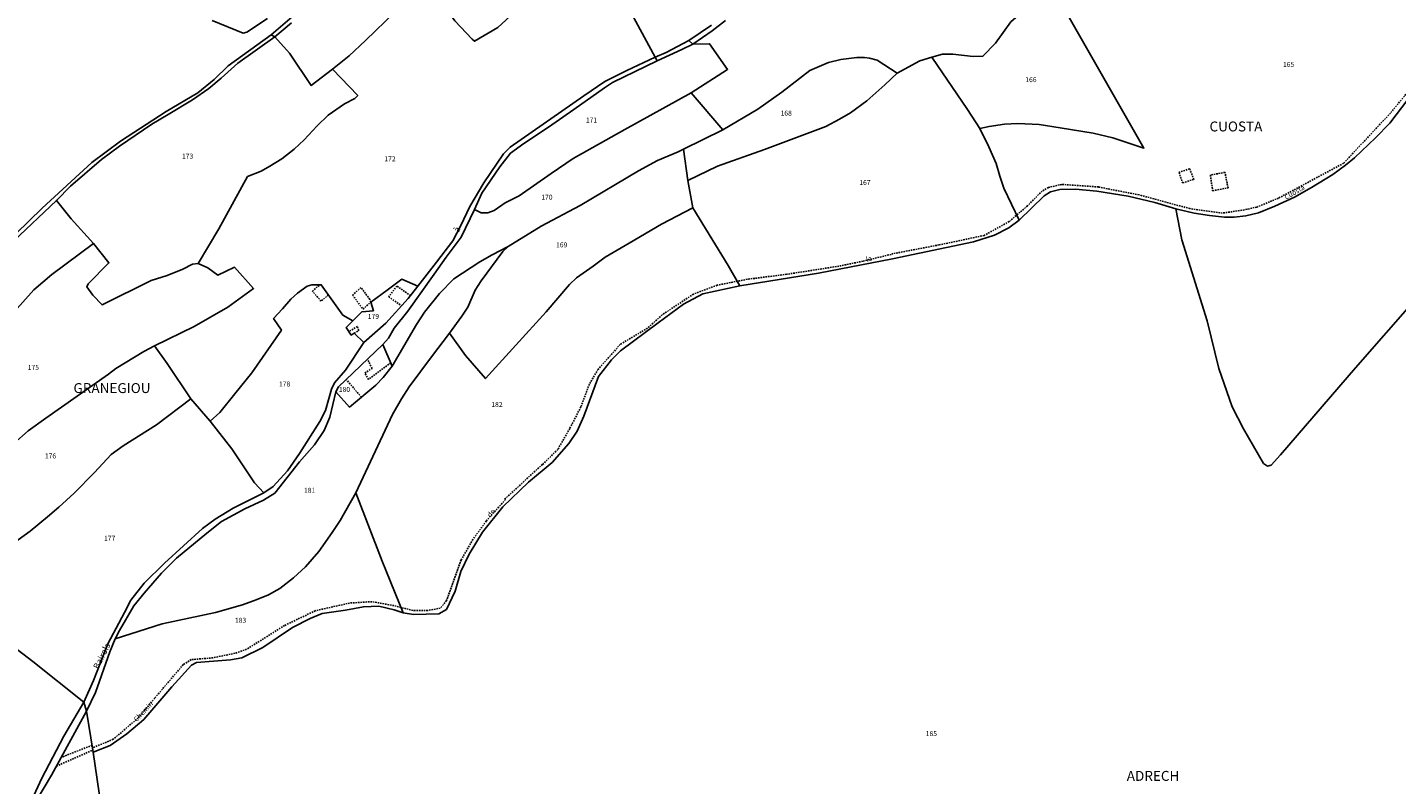
# Model space of a CAD drawing. Units: metres. Extents: x 1028004 to 1032199, y 6326230 to 6332852.
# Drawn here: x 1029359 to 1029910, y 6331367 to 6331672 of the extents above; entities that cross this region are included whole.
import ezdxf
from ezdxf.enums import TextEntityAlignment as Align

# ---------------------------------------------------------------- set-up
doc = ezdxf.new("R2010")
doc.units = ezdxf.units.M
doc.linetypes.add('TOPO1', pattern=[1, 0.6, -0.4])
for name, color, linetype in [('ig_cad_detail_lineaire', 252, 'TOPO1'), ('ig_cad_divers_texte', 8, 'CONTINUOUS'), ('ig_cad_lieudit', 7, 'ByLayer'), ('ig_cad_lieudit_texte', 210, 'CONTINUOUS'), ('ig_cad_nom_voie', 8, 'CONTINUOUS'), ('ig_cad_parcel', 3, 'CONTINUOUS'), ('ig_cad_parcel_num', 3, 'CONTINUOUS')]:
    doc.layers.add(name, color=color, linetype=linetype)
doc.styles.add('Times New Roman', font='times.ttf')

msp = doc.modelspace()

# ---------------------------------------------------------------- linework, layer by layer
at = {"layer": 'ig_cad_detail_lineaire'}
for points in [[(1029955.66, 6331707.9), (1029951.28, 6331699.43), (1029947.89, 6331688.45), (1029941.62, 6331675.31), (1029938.93, 6331670.62), (1029930.67, 6331661.96), (1029918.65, 6331650.79), (1029907.97, 6331637.81), (1029889.12, 6331617.62)], [(1029828.78, 6331611.09), (1029827.07, 6331615.34), (1029822.77, 6331613.93)], [(1029822.77, 6331613.93), (1029824.28, 6331609.68), (1029828.78, 6331611.09)], [(1029842.53, 6331607.67), (1029841.31, 6331613.92), (1029835.42, 6331612.86)], [(1029889.12, 6331617.62), (1029862.89, 6331603.53)], [(1029862.89, 6331603.53), (1029854.08, 6331599.91), (1029848.15, 6331598.63), (1029840.23, 6331597.54), (1029827.19, 6331599.31), (1029806.66, 6331604.84), (1029790.28, 6331608.04), (1029775.53, 6331609.08), (1029770.13, 6331607.81), (1029767.61, 6331606.38), (1029761.7, 6331600.42), (1029754.33, 6331594.11), (1029744.27, 6331588.51), (1029726.11, 6331584.69), (1029707.05, 6331581.05)], [(1029835.42, 6331612.86), (1029836.33, 6331606.51), (1029842.53, 6331607.67)], [(1029706.78, 6331580.87), (1029695.45, 6331578.14)], [(1029695.45, 6331578.14), (1029685.73, 6331576.14), (1029664.69, 6331572.86), (1029648.86, 6331570.85), (1029636.64, 6331568.48), (1029627.12, 6331564.86), (1029614.53, 6331556.55), (1029608.61, 6331551.15), (1029597.65, 6331544.64), (1029588.68, 6331534.55), (1029585.18, 6331528.6), (1029581.78, 6331519.43), (1029577.31, 6331510.78), (1029572.47, 6331502.31), (1029566.27, 6331496.18), (1029551.01, 6331482.29)], [(1029480.06, 6331564.53), (1029477.04, 6331562.03), (1029473.56, 6331566.05), (1029476.56, 6331568.62)], [(1029497.07, 6331561.59), (1029496.74, 6331562.73), (1029493.16, 6331567.5), (1029489.79, 6331564.5), (1029493.93, 6331558.78), (1029497.07, 6331561.59)], [(1029513.15, 6331564.27), (1029507.6, 6331568.1), (1029504.33, 6331563.78), (1029509.52, 6331560.12)], [(1029490.41, 6331549.19), (1029492.27, 6331550.15), (1029491.69, 6331551.84), (1029488.3, 6331549.78)], [(1029505.14, 6331537.19), (1029496.15, 6331530.47), (1029494.73, 6331533.08), (1029497.64, 6331534.97), (1029495.75, 6331538.64)], [(1029493.34, 6331523.35), (1029487.24, 6331530.45)], [(1029551.37, 6331482.12), (1029543.66, 6331473.46)], [(1029543.66, 6331473.46), (1029538.28, 6331466.08), (1029533.52, 6331457.78), (1029527.63, 6331441.4), (1029525.12, 6331438.33), (1029520.08, 6331437.42), (1029514.14, 6331437.41), (1029506.4, 6331439.37), (1029497.58, 6331440.97), (1029488.59, 6331440.41), (1029474.75, 6331437.32), (1029462.34, 6331431.36), (1029447.07, 6331421.79), (1029442.4, 6331420.16), (1029433.58, 6331418.35), (1029424.77, 6331417.61), (1029421.54, 6331415.62), (1029410.05, 6331402.1), (1029403.42, 6331394.17), (1029393.35, 6331385.51), (1029384.98, 6331382.09)], [(1029384.81, 6331383.14), (1029372.37, 6331378.24)], [(1029370.43, 6331374.73), (1029385.12, 6331381.15)]]:
    msp.add_lwpolyline(points, dxfattribs=at)
at = {"layer": 'ig_cad_lieudit'}
for points in [[(1029318.86, 6331449.01), (1029360.94, 6331416.87), (1029381.44, 6331400.52), (1029382.62, 6331396.84), (1029385.25, 6331380.39), (1029392.09, 6331383), (1029398.85, 6331387.66), (1029405.66, 6331393.49), (1029416.89, 6331406.67), (1029424.9, 6331415.43), (1029426.95, 6331416.46), (1029440.54, 6331417.51), (1029445.1, 6331418.38), (1029453.56, 6331422.56), (1029465.5, 6331430.63), (1029472.66, 6331434.19), (1029477.54, 6331436.17), (1029486.9, 6331437.53), (1029494.14, 6331438.89), (1029500.41, 6331439.12), (1029506.48, 6331437.64), (1029510.18, 6331436.44), (1029514.26, 6331435.83), (1029524.52, 6331436.08), (1029527.59, 6331437.83), (1029531.05, 6331445.19), (1029533.4, 6331453.16), (1029536.7, 6331460.12), (1029542.19, 6331468.94), (1029550.38, 6331479.15), (1029560.6, 6331489.1), (1029570.21, 6331497.1), (1029576.96, 6331504.74), (1029580.27, 6331509.72), (1029583.02, 6331515.73), (1029588.89, 6331531.74), (1029594.08, 6331538.46), (1029597.7, 6331542.02), (1029612.97, 6331553.25), (1029623.13, 6331560.85), (1029630.91, 6331564.96), (1029645.81, 6331568.23), (1029641.14, 6331576.43), (1029626.85, 6331599.65), (1029624.83, 6331610.58), (1029623.14, 6331623.33), (1029638.94, 6331631.08), (1029626.23, 6331646.01), (1029640.86, 6331655.4), (1029633.62, 6331665.71), (1029626.9, 6331665.58), (1029622.44, 6331663.48), (1029612.44, 6331658.88), (1029611.64, 6331660.29), (1029602.15, 6331677.91)], [(1029506.98, 6331678.59), (1029495.01, 6331667.03), (1029488.39, 6331660.85), (1029481.67, 6331655.44), (1029473.05, 6331648.97), (1029464.38, 6331661.92), (1029458.46, 6331668.52), (1029456.97, 6331669.3), (1029439.7, 6331656.86), (1029434.04, 6331651.34), (1029427.46, 6331645.97), (1029414.64, 6331638.47), (1029396.29, 6331626.49), (1029384.67, 6331617.88), (1029364.67, 6331599.52), (1029354.15, 6331589.1)], [(1029354.15, 6331589.1), (1029364.67, 6331599.52), (1029384.67, 6331617.88), (1029396.29, 6331626.49), (1029414.64, 6331638.47), (1029427.46, 6331645.97), (1029434.04, 6331651.34), (1029439.7, 6331656.86), (1029456.97, 6331669.3), (1029466.38, 6331677.4)], [(1029433.25, 6331675.13), (1029445.71, 6331670.04), (1029447.2, 6331670.35), (1029455.52, 6331675.96)], [(1029455.52, 6331675.96), (1029447.2, 6331670.35), (1029445.71, 6331670.04), (1029433.25, 6331675.13)], [(1029466.38, 6331677.4), (1029456.97, 6331669.3), (1029458.46, 6331668.52), (1029464.38, 6331661.92), (1029473.05, 6331648.97), (1029481.67, 6331655.44), (1029488.39, 6331660.85), (1029495.01, 6331667.03), (1029506.98, 6331678.59)], [(1029530.96, 6331675.02), (1029537.91, 6331667.55), (1029538.91, 6331666.77), (1029548.35, 6331672.31), (1029556.5, 6331679.8)], [(1029556.5, 6331679.8), (1029548.35, 6331672.31), (1029538.91, 6331666.77), (1029537.91, 6331667.55), (1029530.96, 6331675.02)], [(1029602.15, 6331677.91), (1029611.64, 6331660.29), (1029612.44, 6331658.88), (1029622.44, 6331663.48), (1029626.9, 6331665.58), (1029625.24, 6331667.08), (1029634.37, 6331673.25)], [(1029755.05, 6331674.55), (1029748.85, 6331665.95), (1029743.74, 6331660.68), (1029739.81, 6331660.59), (1029731.69, 6331661.51), (1029727.52, 6331661.58), (1029723.11, 6331660.31), (1029718.4, 6331658.79), (1029709.16, 6331653.82), (1029701.19, 6331659.15), (1029698.05, 6331659.86), (1029696, 6331660.25), (1029693.01, 6331660.25), (1029686.55, 6331659.44), (1029681.59, 6331658.17), (1029673.98, 6331655), (1029662.67, 6331646.24), (1029653, 6331639.43), (1029638.94, 6331631.08), (1029623.14, 6331623.33), (1029624.83, 6331610.58), (1029626.85, 6331599.65), (1029641.14, 6331576.43), (1029645.81, 6331568.23), (1029677.54, 6331573.34), (1029707.36, 6331579.1), (1029739.98, 6331585.94), (1029748.42, 6331588.57), (1029754.18, 6331591.59), (1029758.31, 6331594.64), (1029768.43, 6331604.42), (1029770.95, 6331606.07), (1029774.8, 6331607.03), (1029781.02, 6331607.13), (1029789.62, 6331606.28), (1029802.26, 6331604.34), (1029812.98, 6331601.77), (1029821.48, 6331599.22), (1029823.94, 6331586.76), (1029834.17, 6331554.13), (1029838.85, 6331534.9), (1029844.23, 6331519.42), (1029848.71, 6331510.57), (1029856.79, 6331496.64), (1029858.44, 6331495.61), (1029859.94, 6331496.01), (1029863.71, 6331500.12), (1029893.91, 6331535.19), (1030012.75, 6331670.87)], [(1029634.37, 6331673.25), (1029625.24, 6331667.08), (1029626.9, 6331665.58), (1029633.62, 6331665.71), (1029640.86, 6331655.4), (1029626.23, 6331646.01), (1029638.94, 6331631.08), (1029653, 6331639.43), (1029662.67, 6331646.24), (1029673.98, 6331655), (1029681.59, 6331658.17), (1029686.55, 6331659.44), (1029693.01, 6331660.25), (1029696, 6331660.25), (1029698.05, 6331659.86), (1029701.19, 6331659.15), (1029709.16, 6331653.82), (1029718.4, 6331658.79), (1029723.11, 6331660.31), (1029727.52, 6331661.58), (1029731.69, 6331661.51), (1029739.81, 6331660.59), (1029743.74, 6331660.68), (1029748.85, 6331665.95), (1029755.05, 6331674.55)], [(1030012.75, 6331670.87), (1029893.91, 6331535.19), (1029863.71, 6331500.12), (1029859.94, 6331496.01), (1029858.44, 6331495.61), (1029856.79, 6331496.64), (1029848.71, 6331510.57), (1029844.23, 6331519.42), (1029838.85, 6331534.9), (1029834.17, 6331554.13), (1029823.94, 6331586.76), (1029821.48, 6331599.22), (1029812.98, 6331601.77), (1029802.26, 6331604.34), (1029789.62, 6331606.28), (1029781.02, 6331607.13), (1029774.8, 6331607.03), (1029770.95, 6331606.07), (1029768.43, 6331604.42), (1029758.31, 6331594.64), (1029754.18, 6331591.59), (1029748.42, 6331588.57), (1029739.98, 6331585.94), (1029707.36, 6331579.1), (1029677.54, 6331573.34), (1029645.81, 6331568.23), (1029630.91, 6331564.96), (1029623.13, 6331560.85), (1029612.97, 6331553.25), (1029597.7, 6331542.02), (1029594.08, 6331538.46), (1029588.89, 6331531.74), (1029583.02, 6331515.73), (1029580.27, 6331509.72), (1029576.96, 6331504.74), (1029570.21, 6331497.1), (1029560.6, 6331489.1), (1029550.38, 6331479.15), (1029542.19, 6331468.94), (1029536.7, 6331460.12), (1029533.4, 6331453.16), (1029531.05, 6331445.19), (1029527.59, 6331437.83), (1029524.52, 6331436.08), (1029514.26, 6331435.83), (1029510.18, 6331436.44), (1029506.48, 6331437.64), (1029500.41, 6331439.12), (1029494.14, 6331438.89), (1029486.9, 6331437.53), (1029477.54, 6331436.17), (1029472.66, 6331434.19), (1029465.5, 6331430.63), (1029453.56, 6331422.56), (1029445.1, 6331418.38), (1029440.54, 6331417.51), (1029426.95, 6331416.46), (1029424.9, 6331415.43), (1029416.89, 6331406.67), (1029405.66, 6331393.49), (1029398.85, 6331387.66), (1029392.09, 6331383), (1029385.25, 6331380.39), (1029382.62, 6331396.84), (1029381.44, 6331400.52), (1029373.39, 6331386.79), (1029364.53, 6331369.83), (1029359.75, 6331359.42)], [(1029359.75, 6331359.42), (1029364.53, 6331369.83), (1029373.39, 6331386.79), (1029381.44, 6331400.52), (1029360.94, 6331416.87), (1029318.86, 6331449.01)]]:
    msp.add_lwpolyline(points, dxfattribs=at)
at = {"layer": 'ig_cad_parcel'}
for points in [[(1029521.65, 6331688.16), (1029530.96, 6331675.02), (1029537.91, 6331667.55), (1029538.91, 6331666.77), (1029548.35, 6331672.31), (1029556.5, 6331679.8), (1029561.46, 6331683.43), (1029585.49, 6331695.91), (1029578.31, 6331705.49), (1029582.39, 6331708.81), (1029582.38, 6331713.61), (1029585.53, 6331716.22), (1029586.34, 6331741.86), (1029579.04, 6331736.74), (1029581.57, 6331731.46), (1029576.31, 6331726.43), (1029569.24, 6331720.75), (1029560.44, 6331714.35), (1029552.06, 6331709), (1029553.33, 6331704.74), (1029548.77, 6331700.95), (1029542.95, 6331698.66), (1029533.51, 6331694.37), (1029525.88, 6331690.66)], [(1029775.88, 6331681.06), (1029808.6, 6331623.73), (1029796.07, 6331627.8), (1029788.14, 6331629.74), (1029774.83, 6331631.92), (1029766.4, 6331633.25), (1029757.84, 6331633.62), (1029752.48, 6331633.28), (1029746.27, 6331632.4), (1029742.57, 6331631.53), (1029737.57, 6331639.3), (1029723.11, 6331660.31), (1029727.52, 6331661.58), (1029731.69, 6331661.51), (1029739.81, 6331660.59), (1029743.74, 6331660.68), (1029748.85, 6331665.95), (1029755.05, 6331674.55), (1029758.03, 6331677.16), (1029761.88, 6331679.61), (1029768.27, 6331681.01)], [(1029427.59, 6331577.14), (1029425.23, 6331576.89), (1029421.38, 6331574.92), (1029415.03, 6331572.4), (1029408.58, 6331570.34), (1029388.85, 6331560.53), (1029385.16, 6331564.45), (1029382.63, 6331567.76), (1029383.18, 6331569.02), (1029391.58, 6331577.47), (1029385.36, 6331585.31), (1029376.34, 6331595.23), (1029370.42, 6331602.62), (1029376.16, 6331608.37), (1029388.55, 6331619.1), (1029395.86, 6331624.54), (1029408.91, 6331633.4), (1029415.49, 6331637.24), (1029425.23, 6331643.09), (1029431.83, 6331647.75), (1029436.77, 6331651.92), (1029443.6, 6331657.92), (1029458.46, 6331668.52), (1029464.38, 6331661.92), (1029473.05, 6331648.97), (1029481.67, 6331655.44), (1029491.85, 6331644.91), (1029490.67, 6331643.64), (1029486.58, 6331641.59), (1029479.9, 6331637.01), (1029475.44, 6331632.69), (1029470.33, 6331627.09), (1029466.25, 6331623.3), (1029461.32, 6331619.31), (1029456.45, 6331616.38), (1029452.99, 6331614.4), (1029447.49, 6331612.19), (1029435.82, 6331591.18)], [(1029626.23, 6331646.01), (1029599.47, 6331631.2), (1029578.69, 6331619.5), (1029569.78, 6331613.48), (1029556.95, 6331604.45), (1029551.23, 6331601.61), (1029546.89, 6331598.52), (1029544.3, 6331597.64), (1029541.62, 6331597.63), (1029538.84, 6331598.9), (1029541.9, 6331605.52), (1029549.13, 6331616.11), (1029553.46, 6331621.65), (1029558.79, 6331625.57), (1029568.72, 6331632.07), (1029578.96, 6331639.28), (1029591.25, 6331647.99), (1029594.52, 6331650.11), (1029612.44, 6331658.88), (1029622.44, 6331663.48), (1029626.9, 6331665.58), (1029633.62, 6331665.71), (1029640.86, 6331655.4)], [(1029623.14, 6331623.33), (1029638.94, 6331631.08), (1029653, 6331639.43), (1029662.67, 6331646.24), (1029673.98, 6331655), (1029681.59, 6331658.17), (1029686.55, 6331659.44), (1029693.01, 6331660.25), (1029696, 6331660.25), (1029698.05, 6331659.86), (1029701.19, 6331659.15), (1029709.16, 6331653.82), (1029704.21, 6331649.16), (1029696.98, 6331642.76), (1029690.46, 6331637.86), (1029685.92, 6331635.36), (1029680.42, 6331632.42), (1029655.75, 6331623.1), (1029636.79, 6331616.44), (1029624.83, 6331610.58)], [(1029645.81, 6331568.23), (1029677.54, 6331573.34), (1029707.36, 6331579.1), (1029739.98, 6331585.94), (1029748.42, 6331588.57), (1029754.18, 6331591.59), (1029758.31, 6331594.64), (1029752.15, 6331607.53), (1029750.64, 6331612.34), (1029749.06, 6331617.54), (1029746.2, 6331624.15), (1029742.57, 6331631.53), (1029737.57, 6331639.3), (1029723.11, 6331660.31), (1029718.4, 6331658.79), (1029709.16, 6331653.82), (1029704.21, 6331649.16), (1029696.98, 6331642.76), (1029690.46, 6331637.86), (1029685.92, 6331635.36), (1029680.42, 6331632.42), (1029655.75, 6331623.1), (1029636.79, 6331616.44), (1029624.83, 6331610.58), (1029626.85, 6331599.65), (1029641.14, 6331576.43)], [(1029505.7, 6331535.88), (1029515.48, 6331552.59), (1029518.7, 6331557.56), (1029524.73, 6331565.12), (1029530.61, 6331571.05), (1029541.07, 6331577.85), (1029546.02, 6331580.7), (1029552.46, 6331584.07), (1029565.81, 6331592.28), (1029581.46, 6331600.58), (1029604.94, 6331614.57), (1029612.61, 6331618.74), (1029620.94, 6331622.22), (1029623.14, 6331623.33), (1029638.94, 6331631.08), (1029626.23, 6331646.01), (1029599.47, 6331631.2), (1029578.69, 6331619.5), (1029569.78, 6331613.48), (1029556.95, 6331604.45), (1029551.23, 6331601.61), (1029546.89, 6331598.52), (1029544.3, 6331597.64), (1029541.62, 6331597.63), (1029538.84, 6331598.9), (1029533.51, 6331587.75), (1029527.47, 6331579.79), (1029522.68, 6331572.91), (1029512.07, 6331557.99), (1029506.57, 6331551.19), (1029504.28, 6331547.17), (1029501.98, 6331544.62)], [(1029626.85, 6331599.65), (1029614.26, 6331593), (1029601.24, 6331585.44), (1029591.49, 6331579.74), (1029586.7, 6331576.1), (1029579.97, 6331571.4), (1029577.21, 6331568.79), (1029567.79, 6331557.74), (1029543.39, 6331530.85), (1029535.34, 6331540.14), (1029528.81, 6331549.1), (1029533.8, 6331555.93), (1029536.23, 6331559.56), (1029539.19, 6331566.41), (1029541.55, 6331570.27), (1029550.26, 6331582.09), (1029552.46, 6331584.07), (1029565.81, 6331592.28), (1029581.46, 6331600.58), (1029604.94, 6331614.57), (1029612.61, 6331618.74), (1029620.94, 6331622.22), (1029623.14, 6331623.33), (1029624.83, 6331610.58)], [(1029510.18, 6331436.44), (1029514.26, 6331435.83), (1029524.52, 6331436.08), (1029527.59, 6331437.83), (1029531.05, 6331445.19), (1029533.4, 6331453.16), (1029536.7, 6331460.12), (1029542.19, 6331468.94), (1029550.38, 6331479.15), (1029560.6, 6331489.1), (1029570.21, 6331497.1), (1029576.96, 6331504.74), (1029580.27, 6331509.72), (1029583.02, 6331515.73), (1029588.89, 6331531.74), (1029594.08, 6331538.46), (1029597.7, 6331542.02), (1029612.97, 6331553.25), (1029623.13, 6331560.85), (1029630.91, 6331564.96), (1029645.81, 6331568.23), (1029641.14, 6331576.43), (1029626.85, 6331599.65), (1029614.26, 6331593), (1029601.24, 6331585.44), (1029591.49, 6331579.74), (1029586.7, 6331576.1), (1029579.97, 6331571.4), (1029577.21, 6331568.79), (1029567.79, 6331557.74), (1029543.39, 6331530.85), (1029535.34, 6331540.14), (1029528.81, 6331549.1), (1029521.51, 6331539.54), (1029512.56, 6331527.55), (1029509.43, 6331522.74), (1029505.83, 6331516.32), (1029491.02, 6331484.88), (1029501.7, 6331457.3)], [(1029528.81, 6331549.1), (1029521.51, 6331539.54), (1029512.56, 6331527.55), (1029509.43, 6331522.74), (1029505.83, 6331516.32), (1029491.02, 6331484.88), (1029484.81, 6331473.61), (1029481.53, 6331468.9), (1029476.11, 6331461.17), (1029470.87, 6331455.03), (1029465.92, 6331450.53), (1029460.49, 6331446.26), (1029455.87, 6331443.68), (1029450.92, 6331441.7), (1029445.42, 6331439.72), (1029434.55, 6331436.61), (1029413.04, 6331432.01), (1029394.08, 6331425.98), (1029395.81, 6331429.3), (1029401.61, 6331439.24), (1029405.77, 6331444.34), (1029412.76, 6331452.39), (1029418.8, 6331458.52), (1029431.11, 6331468.62), (1029437.01, 6331473.2), (1029446.34, 6331478.4), (1029453.89, 6331481.88), (1029458.38, 6331484.73), (1029468.41, 6331497.32), (1029474.46, 6331504.12), (1029478.28, 6331509.93), (1029480.64, 6331515.29), (1029483.05, 6331525.51), (1029488.49, 6331519.38), (1029499.18, 6331528.14), (1029502.09, 6331531.3), (1029505.7, 6331535.88), (1029515.48, 6331552.59), (1029518.7, 6331557.56), (1029524.73, 6331565.12), (1029530.61, 6331571.05), (1029541.07, 6331577.85), (1029546.02, 6331580.7), (1029552.46, 6331584.07), (1029550.26, 6331582.09), (1029541.55, 6331570.27), (1029539.19, 6331566.41), (1029536.23, 6331559.56), (1029533.8, 6331555.93)], [(1029489.92, 6331554.16), (1029493.46, 6331557.72), (1029498.19, 6331558.2), (1029497.07, 6331561.59), (1029503.77, 6331566.51), (1029509.6, 6331570.94), (1029516.08, 6331568.11), (1029512.22, 6331563.05), (1029503.17, 6331553.23), (1029494.36, 6331545.32), (1029490.41, 6331549.19), (1029489.22, 6331548.39), (1029487.24, 6331551.39)], [(1029489.92, 6331554.16), (1029485.91, 6331556.42), (1029477.12, 6331568.64), (1029473.42, 6331568.55), (1029471.52, 6331568.08), (1029467.59, 6331565.31), (1029464.84, 6331562.77), (1029461.52, 6331558.97), (1029457.91, 6331555.06), (1029461.07, 6331550.41), (1029449.12, 6331533.17), (1029442.36, 6331524.64), (1029436.23, 6331517.23), (1029432.45, 6331513.67), (1029441.16, 6331502.58), (1029450.26, 6331488.79), (1029454.07, 6331484.81), (1029457.75, 6331487.31), (1029463.49, 6331493.69), (1029468.44, 6331500.65), (1029476.62, 6331513.59), (1029478.82, 6331518.02), (1029481.24, 6331526.61), (1029482.49, 6331529.14), (1029486.9, 6331534.28), (1029494.36, 6331545.32), (1029490.41, 6331549.19), (1029489.22, 6331548.39), (1029487.24, 6331551.39)], [(1029318.86, 6331449.01), (1029303.02, 6331464.76), (1029313.55, 6331471.95), (1029332.3, 6331486.86), (1029347.32, 6331499.65), (1029359.02, 6331509.84), (1029366.13, 6331514.86), (1029391.37, 6331532.65), (1029394.4, 6331534.91), (1029405.65, 6331541.71), (1029409.97, 6331544.01), (1029415.09, 6331536.95), (1029424.64, 6331522.71), (1029410.76, 6331512.16), (1029397.39, 6331503.78), (1029392.52, 6331500.22), (1029385.76, 6331493.04), (1029377.53, 6331484.62), (1029371.4, 6331479.09), (1029366.86, 6331475.08), (1029359.86, 6331469.31), (1029348.72, 6331461.35), (1029342.2, 6331457), (1029338.19, 6331454.94)], [(1029505.7, 6331535.88), (1029501.98, 6331544.62), (1029484.15, 6331527.48), (1029483.05, 6331525.51), (1029488.49, 6331519.38), (1029499.18, 6331528.14), (1029502.09, 6331531.3)], [(1029385.25, 6331380.39), (1029392.09, 6331383), (1029398.85, 6331387.66), (1029405.66, 6331393.49), (1029416.89, 6331406.67), (1029424.9, 6331415.43), (1029426.95, 6331416.46), (1029440.54, 6331417.51), (1029445.1, 6331418.38), (1029453.56, 6331422.56), (1029465.5, 6331430.63), (1029472.66, 6331434.19), (1029477.54, 6331436.17), (1029486.9, 6331437.53), (1029494.14, 6331438.89), (1029500.41, 6331439.12), (1029506.48, 6331437.64), (1029510.18, 6331436.44), (1029501.7, 6331457.3), (1029491.02, 6331484.88), (1029484.81, 6331473.61), (1029481.53, 6331468.9), (1029476.11, 6331461.17), (1029470.87, 6331455.03), (1029465.92, 6331450.53), (1029460.49, 6331446.26), (1029455.87, 6331443.68), (1029450.92, 6331441.7), (1029445.42, 6331439.72), (1029434.55, 6331436.61), (1029413.04, 6331432.01), (1029394.08, 6331425.98), (1029391.9, 6331420.79), (1029386.18, 6331404.38), (1029382.62, 6331396.84)], [(1029352.44, 6331298.5), (1029365.62, 6331285.85), (1029395.81, 6331307.89), (1029385.25, 6331380.39), (1029382.62, 6331396.84), (1029368.4, 6331371.04), (1029362.15, 6331360.53), (1029360.58, 6331355.71), (1029359.89, 6331350.75), (1029358.9, 6331329.58), (1029358.21, 6331324.76), (1029354.7, 6331312.74)]]:
    msp.add_lwpolyline(points, close=True, dxfattribs=at)
for points in [[(1029775.88, 6331681.06), (1029808.6, 6331623.73), (1029796.07, 6331627.8), (1029788.14, 6331629.74), (1029774.83, 6331631.92), (1029766.4, 6331633.25), (1029757.84, 6331633.62), (1029752.48, 6331633.28), (1029746.27, 6331632.4), (1029742.57, 6331631.53), (1029746.2, 6331624.15), (1029749.06, 6331617.54), (1029750.64, 6331612.34), (1029752.15, 6331607.53), (1029758.31, 6331594.64), (1029768.43, 6331604.42), (1029770.95, 6331606.07), (1029774.8, 6331607.03), (1029781.02, 6331607.13), (1029789.62, 6331606.28), (1029802.26, 6331604.34), (1029812.98, 6331601.77), (1029821.48, 6331599.22), (1029828.91, 6331597.49), (1029835.06, 6331596.49), (1029841.05, 6331595.87), (1029844.99, 6331595.88), (1029849.69, 6331596.44), (1029854.74, 6331597.64), (1029861.36, 6331600.33), (1029869.37, 6331603.89), (1029876.14, 6331607.77), (1029884.72, 6331613), (1029889.92, 6331616.8), (1029893.46, 6331619.72), (1029901.93, 6331627.77), (1029907.76, 6331633.77), (1029915.04, 6331643.31)], [(1029354.15, 6331589.1), (1029364.67, 6331599.52), (1029384.67, 6331617.88), (1029396.29, 6331626.49), (1029414.64, 6331638.47), (1029427.46, 6331645.97), (1029434.04, 6331651.34), (1029439.7, 6331656.86), (1029456.97, 6331669.3), (1029466.38, 6331677.4)], [(1029506.98, 6331678.59), (1029495.01, 6331667.03), (1029488.39, 6331660.85), (1029481.67, 6331655.44), (1029491.85, 6331644.91), (1029490.67, 6331643.64), (1029486.58, 6331641.59), (1029479.9, 6331637.01), (1029475.44, 6331632.69), (1029470.33, 6331627.09), (1029466.25, 6331623.3), (1029461.32, 6331619.31), (1029456.45, 6331616.38), (1029452.99, 6331614.4), (1029447.49, 6331612.19), (1029435.82, 6331591.18), (1029427.59, 6331577.14), (1029431.49, 6331575.44), (1029435.43, 6331572.52), (1029442.14, 6331575.69), (1029449.9, 6331567.15), (1029439.57, 6331559.61), (1029425.94, 6331551.76), (1029409.97, 6331544.01), (1029415.09, 6331536.95), (1029424.64, 6331522.71), (1029432.45, 6331513.67), (1029436.23, 6331517.23), (1029442.36, 6331524.64), (1029449.12, 6331533.17), (1029461.07, 6331550.41), (1029457.91, 6331555.06), (1029461.52, 6331558.97), (1029464.84, 6331562.77), (1029467.59, 6331565.31), (1029471.52, 6331568.08), (1029473.42, 6331568.55), (1029477.12, 6331568.64), (1029485.91, 6331556.42), (1029489.92, 6331554.16), (1029493.46, 6331557.72), (1029498.19, 6331558.2), (1029497.07, 6331561.59), (1029503.77, 6331566.51), (1029509.6, 6331570.94), (1029516.08, 6331568.11), (1029523.53, 6331577.72), (1029530.13, 6331586.27), (1029533.43, 6331592.56), (1029536.96, 6331600.14), (1029542.62, 6331609.71), (1029550.53, 6331621.39), (1029553.21, 6331624.08), (1029582.95, 6331644.72), (1029591.46, 6331650.5), (1029600.27, 6331655), (1029611.64, 6331660.29), (1029602.15, 6331677.91)], [(1029433.25, 6331675.13), (1029445.71, 6331670.04), (1029447.2, 6331670.35), (1029455.52, 6331675.96)], [(1029455.52, 6331675.96), (1029447.2, 6331670.35), (1029445.71, 6331670.04), (1029433.25, 6331675.13)], [(1029506.98, 6331678.59), (1029495.01, 6331667.03), (1029488.39, 6331660.85), (1029481.67, 6331655.44), (1029473.05, 6331648.97), (1029464.38, 6331661.92), (1029458.46, 6331668.52), (1029465.12, 6331674.17)], [(1029556.5, 6331679.8), (1029548.35, 6331672.31), (1029538.91, 6331666.77), (1029537.91, 6331667.55), (1029530.96, 6331675.02)], [(1029602.15, 6331677.91), (1029611.64, 6331660.29), (1029616.12, 6331662.21), (1029625.24, 6331667.08), (1029634.37, 6331673.25)], [(1029640.03, 6331675.15), (1029634.6, 6331670.96), (1029626.9, 6331665.58), (1029633.62, 6331665.71), (1029640.86, 6331655.4), (1029626.23, 6331646.01), (1029638.94, 6331631.08), (1029653, 6331639.43), (1029662.67, 6331646.24), (1029673.98, 6331655), (1029681.59, 6331658.17), (1029686.55, 6331659.44), (1029693.01, 6331660.25), (1029696, 6331660.25), (1029698.05, 6331659.86), (1029701.19, 6331659.15), (1029709.16, 6331653.82), (1029718.4, 6331658.79), (1029723.11, 6331660.31), (1029727.52, 6331661.58), (1029731.69, 6331661.51), (1029739.81, 6331660.59), (1029743.74, 6331660.68), (1029748.85, 6331665.95), (1029755.05, 6331674.55)], [(1030012.75, 6331670.87), (1029893.91, 6331535.19), (1029863.71, 6331500.12), (1029859.94, 6331496.01), (1029858.44, 6331495.61), (1029856.79, 6331496.64), (1029848.71, 6331510.57), (1029844.23, 6331519.42), (1029838.85, 6331534.9), (1029834.17, 6331554.13), (1029823.94, 6331586.76), (1029821.48, 6331599.22), (1029812.98, 6331601.77), (1029802.26, 6331604.34), (1029789.62, 6331606.28), (1029781.02, 6331607.13), (1029774.8, 6331607.03), (1029770.95, 6331606.07), (1029768.43, 6331604.42), (1029758.31, 6331594.64), (1029754.18, 6331591.59), (1029748.42, 6331588.57), (1029739.98, 6331585.94), (1029707.36, 6331579.1), (1029677.54, 6331573.34), (1029645.81, 6331568.23), (1029630.91, 6331564.96), (1029623.13, 6331560.85), (1029612.97, 6331553.25), (1029597.7, 6331542.02), (1029594.08, 6331538.46), (1029588.89, 6331531.74), (1029583.02, 6331515.73), (1029580.27, 6331509.72), (1029576.96, 6331504.74), (1029570.21, 6331497.1), (1029560.6, 6331489.1), (1029550.38, 6331479.15), (1029542.19, 6331468.94), (1029536.7, 6331460.12), (1029533.4, 6331453.16), (1029531.05, 6331445.19), (1029527.59, 6331437.83), (1029524.52, 6331436.08), (1029514.26, 6331435.83), (1029510.18, 6331436.44), (1029506.48, 6331437.64), (1029500.41, 6331439.12), (1029494.14, 6331438.89), (1029486.9, 6331437.53), (1029477.54, 6331436.17), (1029472.66, 6331434.19), (1029465.5, 6331430.63), (1029453.56, 6331422.56), (1029445.1, 6331418.38), (1029440.54, 6331417.51), (1029426.95, 6331416.46), (1029424.9, 6331415.43), (1029416.89, 6331406.67), (1029405.66, 6331393.49), (1029398.85, 6331387.66), (1029392.09, 6331383), (1029385.25, 6331380.39), (1029395.81, 6331307.89)], [(1030012.75, 6331670.87), (1029893.91, 6331535.19), (1029863.71, 6331500.12), (1029859.94, 6331496.01), (1029858.44, 6331495.61), (1029856.79, 6331496.64), (1029848.71, 6331510.57), (1029844.23, 6331519.42), (1029838.85, 6331534.9), (1029834.17, 6331554.13), (1029823.94, 6331586.76), (1029821.48, 6331599.22), (1029828.91, 6331597.49), (1029835.06, 6331596.49), (1029841.05, 6331595.87), (1029844.99, 6331595.88), (1029849.69, 6331596.44), (1029854.74, 6331597.64), (1029861.36, 6331600.33), (1029869.37, 6331603.89), (1029876.14, 6331607.77), (1029884.72, 6331613), (1029889.92, 6331616.8), (1029893.46, 6331619.72), (1029901.93, 6331627.77), (1029907.76, 6331633.77), (1029915.04, 6331643.31)], [(1029353.13, 6331586.19), (1029370.42, 6331602.62), (1029376.34, 6331595.23), (1029385.36, 6331585.31), (1029368.55, 6331572.83), (1029361.35, 6331566.62), (1029350.21, 6331554.08)], [(1029347.32, 6331499.65), (1029359.02, 6331509.84), (1029366.13, 6331514.86), (1029391.37, 6331532.65), (1029394.4, 6331534.91), (1029405.65, 6331541.71), (1029409.97, 6331544.01), (1029425.94, 6331551.76), (1029439.57, 6331559.61), (1029449.9, 6331567.15), (1029442.14, 6331575.69), (1029435.43, 6331572.52), (1029431.49, 6331575.44), (1029427.59, 6331577.14), (1029425.23, 6331576.89), (1029421.38, 6331574.92), (1029415.03, 6331572.4), (1029408.58, 6331570.34), (1029388.85, 6331560.53), (1029385.16, 6331564.45), (1029382.63, 6331567.76), (1029383.18, 6331569.02), (1029391.58, 6331577.47), (1029385.36, 6331585.31), (1029368.55, 6331572.83), (1029361.35, 6331566.62), (1029350.21, 6331554.08)], [(1029348.72, 6331461.35), (1029359.86, 6331469.31), (1029366.86, 6331475.08), (1029371.4, 6331479.09), (1029377.53, 6331484.62), (1029385.76, 6331493.04), (1029392.52, 6331500.22), (1029397.39, 6331503.78), (1029410.76, 6331512.16), (1029424.64, 6331522.71), (1029432.45, 6331513.67), (1029441.16, 6331502.58), (1029450.26, 6331488.79), (1029454.07, 6331484.81), (1029441.62, 6331478.7), (1029434.45, 6331474.27), (1029429.25, 6331470.46), (1029414, 6331456.49), (1029405.8, 6331448.42), (1029400.38, 6331441.62), (1029397.87, 6331436.63), (1029391.22, 6331424.05), (1029385.33, 6331409.27), (1029381.44, 6331400.52), (1029360.94, 6331416.87), (1029318.86, 6331449.01)], [(1029359.75, 6331359.42), (1029364.53, 6331369.83), (1029373.39, 6331386.79), (1029381.44, 6331400.52), (1029360.94, 6331416.87), (1029318.86, 6331449.01), (1029311.47, 6331442.14), (1029295.09, 6331426.46), (1029283.39, 6331416.2), (1029272.62, 6331406.17), (1029245.11, 6331402.66), (1029239.69, 6331401.51), (1029230.77, 6331399.76), (1029208.12, 6331393.65), (1029194.6, 6331389.84), (1029181.23, 6331366.15)]]:
    msp.add_lwpolyline(points, dxfattribs=at)

# ---------------------------------------------------------------- texts
at = {"layer": 'ig_cad_divers_texte', "style": 'Times New Roman'}
for s, rotation, p in [('Cuosta', 30, (1029866.28, 6331602.28)), ('la', 12.7, (1029697.04, 6331577.27)), ('de', 50.5, (1029545.79, 6331474.38)), ('Chemin', 46.7, (1029403.3, 6331392.03))]:
    msp.add_text(s, height=2, rotation=rotation, dxfattribs=at).set_placement(p, align=Align.BOTTOM_LEFT)
at = {"layer": 'ig_cad_lieudit_texte', "style": 'Times New Roman'}
for s, p in [('CUOSTA', (1029835.07, 6331629.16)), ('GRANEGIOU', (1029377.31, 6331523.77)), ('ADRECH', (1029801.72, 6331367.53))]:
    msp.add_text(s, height=4, dxfattribs=at).set_placement(p, align=Align.BOTTOM_LEFT)
at = {"layer": 'ig_cad_nom_voie', "style": 'Times New Roman'}
for s, rotation, p in [('à', 63.4, (1029533.22, 6331589.18)), ('Bairols', 63.8, (1029388.08, 6331413.21))]:
    msp.add_text(s, height=2.5, rotation=rotation, dxfattribs=at).set_placement(p, align=Align.BOTTOM_LEFT)
at = {"layer": 'ig_cad_parcel_num', "style": 'Times New Roman'}
for s, p in [('165', (1029864.66, 6331655.78)), ('166', (1029760.83, 6331649.64)), ('171', (1029583.78, 6331633.38)), ('168', (1029662.23, 6331636.17)), ('173', (1029421.04, 6331618.83)), ('172', (1029502.57, 6331617.75)), ('167', (1029693.95, 6331608.2)), ('170', (1029565.81, 6331602.3)), ('169', (1029571.76, 6331583.08)), ('179', (1029495.89, 6331554.28)), ('175', (1029358.88, 6331533.72)), ('178', (1029460.13, 6331527.03)), ('180', (1029484.24, 6331524.84)), ('182', (1029545.67, 6331518.78)), ('176', (1029365.79, 6331498.04)), ('181', (1029470.19, 6331484.24)), ('177', (1029389.64, 6331464.93)), ('183', (1029442.37, 6331431.85)), ('185', (1029720.74, 6331386.2))]:
    msp.add_text(s, height=2, dxfattribs=at).set_placement(p, align=Align.BOTTOM_LEFT)

doc.saveas('drawing.dxf')
